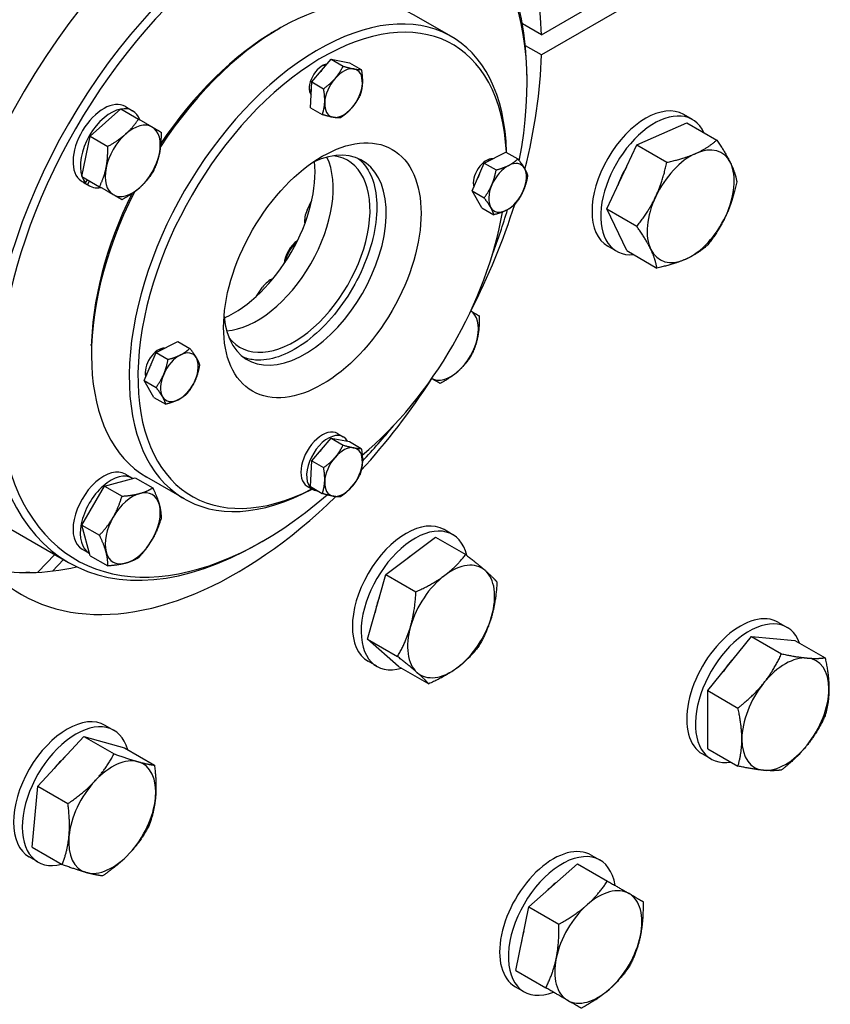
# Model space of a CAD drawing. Units: millimetres. Extents: x 1243 to 16720, y 156 to 21792.
# Drawn here: x 5392 to 5618, y 16107 to 16381 of the extents above; entities that cross this region are included whole.
import ezdxf

# ---------------------------------------------------------------- set-up
doc = ezdxf.new("R2010")
doc.units = ezdxf.units.MM
doc.header["$LTSCALE"] = 80
doc.layers.add('Visible Edges(Hillmar_metric)', color=7, linetype='Continuous', lineweight=25)

msp = doc.modelspace()

# ---------------------------------------------------------------- linework, layer by layer
at = {"layer": 'Visible Edges(Hillmar_metric)'}
for p, q in [((5537.2147, 16376.8682), (5775.6363, 16514.521)), ((5775.6363, 16508.9221), (5537.2147, 16371.2694)), ((5512.1668, 16376.3684), (5501.6613, 16382.4338)), ((5537.2147, 16376.8682), (5531.9294, 16379.9197)), ((5462.232, 16377.4215), (5461.9554, 16377.5812)), ((5463.3062, 16378.0546), (5464.5184, 16378.7545)), ((5537.2147, 16371.2694), (5532.7707, 16373.8351)), ((5473.2772, 16363.7845), (5478.7035, 16370.0467)), ((5478.7035, 16370.0467), (5483.7636, 16369.1067)), ((5478.7035, 16370.0467), (5482.0325, 16368.1247)), ((5483.7636, 16369.1067), (5487.0926, 16367.1847)), ((5472.9111, 16356.5822), (5473.2772, 16363.7845)), ((5473.2772, 16363.7845), (5476.6062, 16361.8625)), ((5533.2088, 16363.3577), (5533.2088, 16364.7574)), ((5411.6208, 16348.6409), (5420.1836, 16356.2339)), ((5420.1836, 16356.2339), (5425.0739, 16353.4105)), ((5421.4125, 16356.91), (5423.4328, 16355.7436)), ((5472.9111, 16356.5822), (5476.2401, 16354.6602)), ((5579.25, 16353.288), (5576.8256, 16354.6877)), ((5563.7567, 16346.218), (5577.6623, 16352.4005)), ((5577.6623, 16352.4005), (5586.0346, 16347.5667)), ((5409.3264, 16337.4288), (5411.6208, 16348.6409)), ((5411.6208, 16348.6409), (5416.5112, 16345.8174)), ((5555.4196, 16328.4219), (5563.7567, 16346.218)), ((5563.7567, 16346.218), (5572.1291, 16341.3842)), ((5521.2861, 16341.1843), (5527.3405, 16344.257)), ((5527.3405, 16344.257), (5530.6695, 16342.335)), ((5517.9419, 16333.4105), (5521.2861, 16341.1843)), ((5521.2861, 16341.1843), (5524.6151, 16339.2623)), ((5409.3264, 16337.4288), (5414.2168, 16334.6053)), ((5409.6479, 16335.8732), (5409.6796, 16335.9281)), ((5410.0552, 16335.6224), (5411.3757, 16334.86)), ((5410.3683, 16335.6799), (5410.8652, 16336.5404)), ((5411.4366, 16336.2105), (5410.8608, 16335.2131)), ((5517.9419, 16333.4105), (5521.2709, 16331.4885)), ((5520.652, 16328.7095), (5517.9419, 16333.4105)), ((5472.0039, 16328.0901), (5473.3189, 16330.8283)), ((5520.652, 16328.7095), (5523.9811, 16326.7875)), ((5555.4196, 16328.4219), (5563.792, 16323.5881)), ((5560.988, 16316.8084), (5555.4196, 16328.4219)), ((5558.1071, 16316.6675), (5555.6828, 16318.0672)), ((5560.988, 16316.8084), (5569.3604, 16311.9746)), ((5457.896, 16304.1151), (5459.6099, 16306.623)), ((5429.9683, 16288.4619), (5436.0227, 16291.5347)), ((5436.0227, 16291.5347), (5439.3517, 16289.6127)), ((5412.0017, 16290.42), (5411.7251, 16290.5797)), ((5411.9905, 16289.1731), (5411.9905, 16287.7734)), ((5426.6241, 16280.6881), (5429.9683, 16288.4619)), ((5429.9683, 16288.4619), (5433.2974, 16286.5399)), ((5426.6241, 16280.6881), (5429.9531, 16278.7661)), ((5429.3342, 16275.9871), (5426.6241, 16280.6881)), ((5429.3342, 16275.9871), (5432.6633, 16274.0651)), ((5473.2772, 16258.3398), (5478.7035, 16264.602)), ((5478.7035, 16264.602), (5482.0325, 16262.68)), ((5478.7035, 16264.602), (5483.7636, 16263.662)), ((5480.4647, 16265.9369), (5482.081, 16265.0038)), ((5483.7636, 16263.662), (5487.0926, 16261.74)), ((5472.9111, 16251.1375), (5473.2772, 16258.3398)), ((5473.2772, 16258.3398), (5476.6062, 16256.4178)), ((5415.5948, 16251.3111), (5424.1576, 16253.6055)), ((5421.4125, 16254.6366), (5423.4328, 16253.4701)), ((5424.1576, 16253.6055), (5429.0479, 16250.7821)), ((5437.8811, 16247.7017), (5427.3755, 16253.7671)), ((5409.3264, 16240.454), (5415.5948, 16251.3111)), ((5415.5948, 16251.3111), (5420.4852, 16248.4877)), ((5472.0076, 16251.2887), (5473.6238, 16250.3556)), ((5472.9111, 16251.1375), (5476.2401, 16249.2155)), ((5474.7701, 16249.9828), (5474.7881, 16250.0538)), ((5387.8217, 16240.313), (5405.6003, 16230.0485)), ((5409.3264, 16240.454), (5414.2168, 16237.6305)), ((5411.6208, 16231.8912), (5409.3264, 16240.454)), ((5493.9265, 16226.7178), (5507.7719, 16237.0843)), ((5507.7719, 16237.0843), (5516.1443, 16232.2506)), ((5512.5537, 16237.7667), (5510.1294, 16239.1664)), ((5409.3554, 16233.753), (5411.3757, 16232.5865)), ((5459.6697, 16235.9842), (5458.4575, 16235.2844)), ((5397.0759, 16227.2935), (5401.7768, 16232.256)), ((5411.6208, 16231.8912), (5416.5112, 16229.0678)), ((5401.1692, 16227.6556), (5404.2011, 16230.8563)), ((5488.7835, 16208.7166), (5493.9265, 16226.7178)), ((5493.9265, 16226.7178), (5502.2989, 16221.8841)), ((5603.1747, 16213.3696), (5605.5991, 16211.9699)), ((5583.5524, 16194.369), (5595.6743, 16209.4488)), ((5595.6743, 16209.4488), (5607.7961, 16208.3661)), ((5595.6743, 16209.4488), (5604.0466, 16204.615)), ((5488.7835, 16208.7166), (5497.1558, 16203.8829)), ((5497.4858, 16201.082), (5488.7835, 16208.7166)), ((5607.7961, 16208.3661), (5616.1684, 16203.5323)), ((5491.4109, 16201.1462), (5488.9865, 16202.5459)), ((5497.4858, 16201.082), (5505.8582, 16196.2482)), ((5583.5524, 16194.369), (5591.9248, 16189.5353)), ((5583.5524, 16178.2066), (5583.5524, 16194.369)), ((5418.231, 16183.3094), (5415.8066, 16184.7092)), ((5397.0629, 16167.7615), (5409.9047, 16181.6055)), ((5409.9047, 16181.6055), (5418.277, 16176.7717)), ((5409.9047, 16181.6055), (5421.1479, 16178.4699)), ((5421.1479, 16178.4699), (5429.5203, 16173.6361)), ((5582.0319, 16176.7491), (5584.4563, 16175.3494)), ((5583.5524, 16178.2066), (5591.9248, 16173.3728)), ((5395.4644, 16150.7819), (5397.0629, 16167.7615)), ((5397.0629, 16167.7615), (5405.4352, 16162.9277)), ((5395.4644, 16150.7819), (5403.8367, 16145.9481)), ((5397.0881, 16146.6889), (5394.6638, 16148.0886)), ((5533.7077, 16134.2258), (5547.2279, 16146.2148)), ((5547.2279, 16146.2148), (5555.6002, 16141.381)), ((5551.1056, 16148.5948), (5553.53, 16147.1951)), ((5530.085, 16116.5225), (5533.7077, 16134.2258)), ((5533.7077, 16134.2258), (5542.0801, 16129.392)), ((5530.085, 16116.5225), (5538.4574, 16111.6887)), ((5529.9628, 16111.9743), (5532.3872, 16110.5746))]:
    msp.add_line(p, q, dxfattribs=at)
for centre, major_axis, ratio, start_param, end_param in [((5452.3966, 16325.099), (60, 103.923), 0.57735027, 5.52636246, 8.61080448), ((5458.4575, 16321.5997), (52.8571, 91.5513), 0.57735027, 5.49778714, 10.21017612), ((5459.6697, 16320.8999), (-52, -90.0666), 0.57735027, 2.11461273, 7.31420536), ((5464.5184, 16318.1005), (37.1429, 64.3333), 0.57735027, 0, 1.4728714), ((5475.024, 16312.0351), (37.1429, 64.3333), 0.57735027, 5.52746096, 10.17946624), ((5476.2362, 16311.3352), (-36.2857, -62.8487), 0.57735027, 2.41128095, 7.01240666), ((5463.3062, 16318.8003), (-36.2857, -62.8487), 0.57735027, 3.92699082, 4.6013433), ((5452.3966, 16325.099), (-60, -103.923), 0.57735027, 2.02430878, 2.32761917), ((5476.2362, 16364.0575), (-2.5714, -4.4538), 0.57735027, 3.55274462, 6.0240005), ((5475.4417, 16364.5162), (2.0924, 3.6242), 0.57735027, 0.15856365, 0.50309064), ((5474.822, 16364.874), (2.2857, 3.959), 0.57735027, 6.12791348, 6.18834138), ((5477.8524, 16363.1244), (3.2571, 5.6415), 0.57735027, 1.20671572, 1.29048962), ((5482.1355, 16360.6515), (3.7143, 6.4333), 0.57735027, 0.20140512, 1.24860267), ((5482.1355, 16360.6515), (3.7143, 6.4333), 0.57735027, 5.43739288, 6.48459043), ((5482.1355, 16360.6515), (-3.7143, -6.4333), 0.57735027, 4.39019533, 5.43739288), ((5482.1355, 16360.6515), (3.7143, 6.4333), 0.57735027, 4.39019533, 5.43739288), ((5475.4417, 16364.5162), (-2.0924, -3.6242), 0.57735027, 5.78009467, 6.17617051), ((5474.822, 16364.874), (-2.2857, -3.959), 0.57735027, 0.09484393, 0.23138326), ((5415.3839, 16346.4682), (-6.0286, -10.4418), 0.57735027, 3.14159265, 6.23577418), ((5482.1355, 16360.6515), (-3.7143, -6.4333), 0.57735027, 5.43739288, 6.48459043), ((5566.2542, 16336.3775), (10.5714, 18.3103), 0.57735027, 0, 3.14159265), ((5417.4043, 16345.3018), (6.0286, 10.4418), 0.57735027, 0.45696017, 2.68463248), ((5417.4043, 16345.3018), (6.0286, 10.4418), 0.57735027, 5.833247, 6.73312362), ((5482.1355, 16360.6515), (-3.7143, -6.4333), 0.57735027, 0.20140512, 1.24860267), ((5568.6786, 16334.9778), (10.5714, 18.3103), 0.57735027, 5.89632652, 9.81163674), ((5423.4652, 16341.8025), (5.4286, 9.4026), 0.57735027, 0, 1.04719755), ((5423.4652, 16341.8025), (-5.4286, -9.4026), 0.57735027, 4.1887902, 5.23598776), ((5423.4652, 16341.8025), (5.4286, 9.4026), 0.57735027, 5.23598776, 6.28318531), ((5471.3874, 16314.1346), (16, 27.7128), 0.57735027, 2.45830586, 6.9664721), ((5423.4652, 16341.8025), (5.4286, 9.4026), 0.57735027, 4.1887902, 5.23598776), ((5578.7802, 16329.1456), (-8.5714, -14.8461), 0.57735027, 3.81253732, 4.85973487), ((5578.7802, 16329.1456), (8.5714, 14.8461), 0.57735027, 5.90693242, 6.95412997), ((5451.5884, 16325.5656), (-16, -27.7128), 0.57735027, 0.66711036, 2.4744823), ((5458.0534, 16321.833), (-15, -25.9808), 0.57735027, 0.37575082, 2.76584183), ((5468.3166, 16315.9076), (15, 25.9808), 0.57735027, 2.90526508, 6.51951288), ((5521.8951, 16337.6964), (2.5714, 4.4538), 0.57735027, 0.27991518, 2.64350587), ((5521.1006, 16338.1551), (2.0924, 3.6242), 0.57735027, 0.18444025, 0.50309064), ((5520.4808, 16338.5129), (2.2857, 3.959), 0.57735027, 6.08728197, 6.18834138), ((5527.7944, 16334.2904), (3.7143, 6.4333), 0.57735027, 5.96099165, 7.0081892), ((5578.7802, 16329.1456), (8.5714, 14.8461), 0.57735027, 4.85973487, 5.90693242), ((5423.4652, 16341.8025), (-5.4286, -9.4026), 0.57735027, 5.23598776, 6.28318531), ((5523.5113, 16336.7632), (3.2571, 5.6415), 0.57735027, 1.66699651, 1.87740638), ((5527.7944, 16334.2904), (-3.7143, -6.4333), 0.57735027, 3.86659655, 4.9137941), ((5527.7944, 16334.2904), (3.7143, 6.4333), 0.57735027, 4.9137941, 5.96099165), ((5568.6786, 16334.9778), (8.0571, 13.9554), 0.57735027, 1.5415624, 1.89472203), ((5414.6841, 16346.8723), (-6.0286, -10.4418), 0.83686329, 0.04741112, 0.18526421), ((5417.4043, 16345.3018), (-6.0286, -10.4418), 0.57735027, 5.833247, 6.0979211), ((5416.0838, 16346.0642), (6.0286, 10.4418), 0.83686329, 3.09418153, 3.23113174), ((5417.4043, 16345.3018), (-6.0286, -10.4418), 0.57735027, 6.19364622, 6.73312362), ((5521.1006, 16338.1551), (-2.0924, -3.6242), 0.57735027, 5.78009467, 6.05201162), ((5527.7944, 16334.2904), (-3.7143, -6.4333), 0.57735027, 4.9137941, 5.96099165), ((5464.5184, 16318.1005), (-37.1429, -64.3333), 0.57735027, 4.81031391, 6.28318531), ((5463.3062, 16318.8003), (-36.2857, -62.8487), 0.57735027, 4.82343467, 5.49778714), ((5423.4652, 16341.8025), (-5.4286, -9.4026), 0.57735027, 0, 1.04719755), ((5527.7944, 16334.2904), (3.7143, 6.4333), 0.57735027, 3.86659655, 4.9137941), ((5452.3966, 16325.099), (-60, -103.923), 0.57735027, 1.66139641, 1.93403709), ((5578.7802, 16329.1456), (-8.5714, -14.8461), 0.57735027, 4.85973487, 5.90693242), ((5476.0445, 16325.7572), (1.6854, 5.4601), 0.80951134, 1.38825917, 2.08037488), ((5476.2362, 16311.3352), (-36.2857, -62.8487), 0.57735027, 1.00338754, 2.13981907), ((5527.7944, 16334.2904), (-3.7143, -6.4333), 0.57735027, 5.96099165, 7.0081892), ((5459.6697, 16320.8999), (-52, -90.0666), 0.57735027, 1.83795411, 1.96966389), ((5578.7802, 16329.1456), (8.5714, 14.8461), 0.57735027, 3.81253732, 4.85973487), ((5469.6102, 16315.1607), (-2.8151, -4.8759), 0.57735027, 3.9987641, 5.42601386), ((5470.4778, 16314.6598), (3.4286, 5.9385), 0.57735027, 1.05324962, 2.08834303), ((5578.7802, 16329.1456), (-8.5714, -14.8461), 0.57735027, 5.90693242, 6.95412997), ((5463.6505, 16304.2902), (3.8858, 4.1897), 0.80951134, 1.06121777, 1.75333348), ((5512.0367, 16290.6658), (5.4286, 9.4026), 0.57735027, 5.23598776, 6.26901706), ((5512.0367, 16290.6658), (5.4286, 9.4026), 0.57735027, 4.1887902, 5.23598776), ((5430.5773, 16284.974), (2.5714, 4.4538), 0.57735027, 0.27991518, 2.64350587), ((5429.7828, 16285.4327), (2.0924, 3.6242), 0.57735027, 0.18444025, 0.50309064), ((5429.1631, 16285.7905), (2.2857, 3.959), 0.57735027, 6.08728197, 6.18834138), ((5436.4766, 16281.568), (3.7143, 6.4333), 0.57735027, 5.96099165, 7.0081892), ((5436.4766, 16281.568), (-3.7143, -6.4333), 0.57735027, 3.86659655, 4.9137941), ((5436.4766, 16281.568), (3.7143, 6.4333), 0.57735027, 4.9137941, 5.96099165), ((5432.1935, 16284.0409), (3.2571, 5.6415), 0.57735027, 1.66699651, 1.87740638), ((5512.0367, 16290.6658), (-5.4286, -9.4026), 0.57735027, 0.01416825, 1.04719755), ((5429.7828, 16285.4327), (-2.0924, -3.6242), 0.57735027, 5.78009467, 6.05201162), ((5436.4766, 16281.568), (-3.7143, -6.4333), 0.57735027, 4.9137941, 5.96099165), ((5436.4766, 16281.568), (3.7143, 6.4333), 0.57735027, 3.86659655, 4.9137941), ((5452.3966, 16325.099), (-60, -103.923), 0.57735027, 1.20625109, 1.48019624), ((5436.4766, 16281.568), (-3.7143, -6.4333), 0.57735027, 5.96099165, 7.0081892), ((5452.3966, 16325.099), (-60, -103.923), 0.57735027, 5.52636246, 7.39956024), ((5476.2362, 16258.6128), (-4.2286, -7.3241), 0.57735027, 3.14159265, 6.28318531), ((5459.6697, 16320.8999), (-52, -90.0666), 0.57735027, 1.17193306, 1.30363854), ((5477.8524, 16257.6797), (-4.2286, -7.3241), 0.57735027, 2.79859367, 6.52708055), ((5477.8524, 16257.6797), (3.2571, 5.6415), 0.57735027, 1.20671572, 1.29048962), ((5482.1355, 16255.2068), (3.7143, 6.4333), 0.57735027, 0.20140512, 1.24860267), ((5482.1355, 16255.2068), (3.7143, 6.4333), 0.57735027, 5.43739288, 6.48459043), ((5482.1355, 16255.2068), (-3.7143, -6.4333), 0.57735027, 4.39019533, 5.43739288), ((5415.3839, 16244.1948), (-6.0286, -10.4418), 0.57735027, 3.14159265, 6.28318531), ((5482.1355, 16255.2068), (3.7143, 6.4333), 0.57735027, 4.39019533, 5.43739288), ((5417.4043, 16243.0283), (-6.0286, -10.4418), 0.57735027, 3.13016004, 6.29461792), ((5482.1355, 16255.2068), (-3.7143, -6.4333), 0.57735027, 5.43739288, 6.48459043), ((5482.1355, 16255.2068), (-3.7143, -6.4333), 0.57735027, 0.20140512, 1.24860267), ((5423.4652, 16239.529), (-5.4286, -9.4026), 0.57735027, 3.66519143, 4.71238898), ((5423.4652, 16239.529), (5.4286, 9.4026), 0.57735027, 5.75958653, 6.80678408), ((5423.4652, 16239.529), (5.4286, 9.4026), 0.57735027, 4.71238898, 5.75958653), ((5423.4652, 16239.529), (-5.4286, -9.4026), 0.57735027, 4.71238898, 5.75958653), ((5499.5579, 16220.8562), (10.5714, 18.3103), 0.57735027, 0, 3.14159265), ((5501.9823, 16219.4565), (10.5714, 18.3103), 0.57735027, 5.73985255, 9.96232503), ((5423.4652, 16239.529), (5.4286, 9.4026), 0.57735027, 3.66519143, 4.71238898), ((5423.4652, 16239.529), (-5.4286, -9.4026), 0.57735027, 5.75958653, 6.80678408), ((5501.9823, 16219.4565), (8.0571, 13.9554), 0.57735027, 0.89722051, 0.9682676), ((5432.1935, 16336.7632), (-60, -103.923), 0.57735027, 0.16916442, 0.49455747), ((5512.0839, 16213.6243), (8.5714, 14.8461), 0.57735027, 6.16873181, 7.21592936), ((5390.6548, 16216.8174), (5.7143, 9.8974), 0.57735027, 0.24760616, 0.39617811), ((5512.0839, 16213.6243), (-8.5714, -14.8461), 0.57735027, 4.07433671, 5.12153426), ((5512.0839, 16213.6243), (8.5714, 14.8461), 0.57735027, 5.12153426, 6.16873181), ((5501.9823, 16219.4565), (8.0571, 13.9554), 0.57735027, 1.83985821, 2.120025), ((5512.0839, 16213.6243), (8.5714, 14.8461), 0.57735027, 4.07433671, 5.12153426), ((5592.6033, 16195.0594), (-10.5714, -18.3103), 0.57735027, 3.14159265, 6.28318531), ((5595.0277, 16193.6597), (-10.5714, -18.3103), 0.57735027, 2.70063173, 6.72414623), ((5512.0839, 16213.6243), (-8.5714, -14.8461), 0.57735027, 5.12153426, 6.16873181), ((5595.0277, 16193.6597), (8.0571, 13.9554), 0.57735027, 1.14336955, 1.47462432), ((5605.1293, 16187.8275), (8.5714, 14.8461), 0.57735027, 0.26179939, 1.30899694), ((5605.1293, 16187.8275), (8.5714, 14.8461), 0.57735027, 5.49778714, 6.54498469), ((5512.0839, 16213.6243), (-8.5714, -14.8461), 0.57735027, 6.16873181, 7.21592936), ((5605.1293, 16187.8275), (-8.5714, -14.8461), 0.57735027, 4.45058959, 5.49778714), ((5605.1293, 16187.8275), (8.5714, 14.8461), 0.57735027, 4.45058959, 5.49778714), ((5405.2352, 16166.3989), (10.5714, 18.3103), 0.57735027, 0, 3.14159265), ((5407.6596, 16164.9992), (10.5714, 18.3103), 0.57735027, 5.76911765, 9.93884562), ((5605.1293, 16187.8275), (-8.5714, -14.8461), 0.57735027, 5.49778714, 6.54498469), ((5605.1293, 16187.8275), (-8.5714, -14.8461), 0.57735027, 0.26179939, 1.30899694), ((5407.6596, 16164.9992), (8.0571, 13.9554), 0.57735027, 1.04740241, 1.34168447), ((5417.7612, 16159.167), (8.5714, 14.8461), 0.57735027, 0.14734589, 1.19454344), ((5417.7612, 16159.167), (8.5714, 14.8461), 0.57735027, 5.38333365, 6.4305312), ((5417.7612, 16159.167), (-8.5714, -14.8461), 0.57735027, 4.33613609, 5.38333365), ((5417.7612, 16159.167), (8.5714, 14.8461), 0.57735027, 4.33613609, 5.38333365), ((5417.7612, 16159.167), (-8.5714, -14.8461), 0.57735027, 5.38333365, 6.4305312), ((5540.5342, 16130.2845), (-10.5714, -18.3103), 0.57735027, 3.14159265, 6.28318531), ((5417.7612, 16159.167), (-8.5714, -14.8461), 0.57735027, 0.14734589, 1.19454344), ((5542.9586, 16128.8848), (-10.5714, -18.3103), 0.57735027, 2.51633239, 6.90844557), ((5542.9586, 16128.8848), (8.0571, 13.9554), 0.57735027, 0.94067683, 1.15371827), ((5553.0602, 16123.0526), (8.5714, 14.8461), 0.57735027, 0, 1.04719755), ((5553.0602, 16123.0526), (8.5714, 14.8461), 0.57735027, 5.23598776, 6.28318531), ((5553.0602, 16123.0526), (-8.5714, -14.8461), 0.57735027, 4.1887902, 5.23598776), ((5452.3966, 16325.099), (228.5714, 395.8973), 0.57735027, 4.37033353, 4.55549942), ((5542.9586, 16128.8848), (8.0571, 13.9554), 0.57735027, 1.98787438, 2.20091582), ((5553.0602, 16123.0526), (8.5714, 14.8461), 0.57735027, 4.1887902, 5.23598776), ((5553.0602, 16123.0526), (-8.5714, -14.8461), 0.57735027, 5.23598776, 6.28318531), ((5553.0602, 16123.0526), (-8.5714, -14.8461), 0.57735027, 0, 1.04719755)]:
    msp.add_ellipse(centre, major_axis=major_axis, ratio=ratio, start_param=start_param, end_param=end_param, dxfattribs=at)
msp.add_ellipse((5476.2362, 16311.3352), major_axis=(-19.4286, -33.6513), ratio=0.57735027, dxfattribs=at)
for points, knots in [([(3429.2143, 15182.517), (3429.2143, 15424.3444), (3462.3833, 15685.3831), (3591.892, 16220.4034), (3688.2092, 16494.298), (3934.6033, 17028.15), (4084.6399, 17288.0211), (4423.7722, 17768.3305), (4612.8133, 17988.691), (5011.4001, 18368.359), (5220.8818, 18527.6035), (5430.3105, 18648.5172)], [3.14159265, 3.14159265, 3.14159265, 3.14159265, 3.45575192, 3.45575192, 3.76991118, 3.76991118, 4.08407045, 4.08407045, 4.39822972, 4.39822972, 4.71238898, 4.71238898, 4.71238898, 4.71238898]), ([(3456.7879, 15145.5647), (3456.7879, 15389.8848), (3490.2905, 15653.4078), (3620.9841, 16193.3228), (3718.1554, 16469.6279), (3966.6955, 17008.1294), (4118.0243, 17270.2387), (4460.1103, 17754.7314), (4650.8119, 17977.0368), (5053.0452, 18360.1782), (5264.5115, 18520.9539), (5476.0989, 18643.1139)], [3.14159265, 3.14159265, 3.14159265, 3.14159265, 3.45575192, 3.45575192, 3.76991118, 3.76991118, 4.08407045, 4.08407045, 4.39822972, 4.39822972, 4.71238898, 4.71238898, 4.71238898, 4.71238898]), ([(7533.8278, 17455.0836), (7533.8278, 17210.7635), (7500.3251, 16947.2405), (7369.6316, 16407.3255), (7272.4602, 16131.0204), (7023.9202, 15592.5189), (6872.5914, 15330.4096), (6530.5054, 14845.9169), (6339.8038, 14623.6115), (5937.5705, 14240.4701), (5726.1042, 14079.6945), (5514.5168, 13957.5344)], [3.14159265, 3.14159265, 3.14159265, 3.14159265, 3.45575192, 3.45575192, 3.76991118, 3.76991118, 4.08407045, 4.08407045, 4.39822972, 4.39822972, 4.71238898, 4.71238898, 4.71238898, 4.71238898]), ([(5486.1936, 16342.4407), (5487.4308, 16341.4951), (5488.4848, 16340.2352), (5490.3135, 16336.8096), (5490.9848, 16334.5116), (5491.538, 16329.3631), (5491.4429, 16326.5347), (5490.5039, 16320.5885), (5489.6605, 16317.4718), (5487.3003, 16311.2642), (5485.7818, 16308.1743), (5482.2236, 16302.3456), (5480.1839, 16299.6082), (5475.8003, 16294.7723), (5473.4576, 16292.6738), (5468.7252, 16289.3262), (5466.3368, 16288.0755), (5461.7647, 16286.5168), (5459.5859, 16286.2127), (5456.4254, 16286.4641), (5455.3054, 16286.7307), (5454.2767, 16287.159)], [5.57255259, 5.57255259, 5.57255259, 5.57255259, 5.84284181, 5.84284181, 6.16688667, 6.16688667, 6.48119696, 6.48119696, 6.79557772, 6.79557772, 7.1109673, 7.1109673, 7.42666983, 7.42666983, 7.74183552, 7.74183552, 8.05594306, 8.05594306, 8.37120895, 8.37120895, 8.56461435, 8.56461435, 8.56461435, 8.56461435])]:
    msp.add_open_spline(points, degree=3, knots=knots, dxfattribs=at)
for points, weights in [([(5479.7885, 16364.7227), (5481.0477, 16366.1759), (5482.0325, 16368.1247)], [1, 1.0379548493, 1]), ([(5482.0325, 16368.1247), (5483.8575, 16367.602), (5485.0317, 16367.3838)], [1, 1.0379548493, 1]), ([(5485.0317, 16367.3838), (5486.2059, 16367.1657), (5487.0926, 16367.1847)], [1, 1.0379548493, 1]), ([(5487.0926, 16367.1847), (5487.4637, 16364.9839), (5487.3788, 16363.3126)], [1, 1.0379548493, 1]), ([(5476.6062, 16361.8625), (5478.5293, 16363.2696), (5479.7885, 16364.7227)], [1, 1.0379548493, 1]), ([(5487.3788, 16363.3126), (5487.2938, 16361.6413), (5486.7265, 16359.9823)], [1, 1.0379548493, 1]), ([(5476.8923, 16357.9905), (5476.9773, 16359.6618), (5476.6062, 16361.8625)], [1, 1.0379548493, 1]), ([(5486.7265, 16359.9823), (5485.7417, 16358.0335), (5484.4826, 16356.5803)], [1, 1.0379548493, 1]), ([(5476.2401, 16354.6602), (5476.8074, 16356.3192), (5476.8923, 16357.9905)], [1, 1.0379548493, 1]), ([(5479.2394, 16353.9193), (5478.0651, 16354.1374), (5476.2401, 16354.6602)], [1, 1.0379548493, 1]), ([(5484.4826, 16356.5803), (5483.2234, 16355.1272), (5481.3003, 16353.7201)], [1, 1.0379548493, 1]), ([(5421.4783, 16349.2181), (5423.4652, 16350.98), (5425.0739, 16353.4105)], [1, 1.0379548493, 1]), ([(5425.0739, 16353.4105), (5427.4392, 16352.0449), (5428.8938, 16351.2051)], [1, 1.0379548493, 1]), ([(5481.3003, 16353.7201), (5480.4136, 16353.7011), (5479.2394, 16353.9193)], [1, 1.0379548493, 1]), ([(5416.5112, 16345.8174), (5419.4913, 16347.4561), (5421.4783, 16349.2181)], [1, 1.0379548493, 1]), ([(5428.8938, 16351.2051), (5430.3484, 16350.3653), (5431.3423, 16349.7914)], [1, 1.0379548493, 1]), ([(5431.3423, 16349.7914), (5431.4132, 16346.3913), (5430.8808, 16343.7895)], [1, 1.0379548493, 1]), ([(5580.1645, 16343.8504), (5583.3913, 16345.285), (5586.0346, 16347.5667)], [1, 1.0379548493, 1]), ([(5586.0346, 16347.5667), (5588.6093, 16343.8298), (5589.9015, 16341.1349)], [1, 1.0379548493, 1]), ([(5416.0497, 16339.8155), (5416.5821, 16342.4173), (5416.5112, 16345.8174)], [1, 1.0379548493, 1]), ([(5430.8808, 16343.7895), (5430.3484, 16341.1877), (5429.0479, 16338.5793)], [1, 1.0379548493, 1]), ([(5572.1291, 16341.3842), (5576.9377, 16342.4157), (5580.1645, 16343.8504)], [1, 1.0379548493, 1]), ([(5528.1115, 16340.5278), (5529.5164, 16341.2408), (5530.6695, 16342.335)], [1, 1.0379548493, 1]), ([(5530.6695, 16342.335), (5531.8648, 16340.8045), (5532.4937, 16339.7136)], [1, 1.0379548493, 1]), ([(5569.0432, 16331.8611), (5570.9778, 16335.9907), (5572.1291, 16341.3842)], [1, 1.0379548493, 1]), ([(5589.9015, 16341.1349), (5591.1936, 16338.44), (5591.603, 16335.9532)], [1, 1.0379548493, 1]), ([(5414.2168, 16334.6053), (5415.5173, 16337.2137), (5416.0497, 16339.8155)], [1, 1.0379548493, 1]), ([(5429.0479, 16338.5793), (5427.4392, 16336.1489), (5425.4522, 16334.3869)], [1, 1.0379548493, 1]), ([(5523.4122, 16335.1045), (5524.1882, 16336.9084), (5524.6151, 16339.2623)], [1, 1.0379548493, 1]), ([(5524.6151, 16339.2623), (5526.7066, 16339.8147), (5528.1115, 16340.5278)], [1, 1.0379548493, 1]), ([(5532.4937, 16339.7136), (5533.1226, 16338.6228), (5533.3796, 16337.634)], [1, 1.0379548493, 1]), ([(5521.2709, 16331.4885), (5522.6362, 16333.3006), (5523.4122, 16335.1045)], [1, 1.0379548493, 1]), ([(5533.3796, 16337.634), (5532.9527, 16335.2801), (5532.1767, 16333.4762)], [1, 1.0379548493, 1]), ([(5591.603, 16335.9532), (5590.4517, 16330.5597), (5588.5171, 16326.4301)], [1, 1.0379548493, 1]), ([(5418.0367, 16332.3999), (5416.5821, 16333.2397), (5414.2168, 16334.6053)], [1, 1.0379548493, 1]), ([(5420.4852, 16330.9863), (5419.4913, 16331.5601), (5418.0367, 16332.3999)], [1, 1.0379548493, 1]), ([(5425.4522, 16334.3869), (5423.4652, 16332.625), (5420.4852, 16330.9863)], [1, 1.0379548493, 1]), ([(5532.1767, 16333.4762), (5531.4006, 16331.6723), (5530.0354, 16329.8602)], [1, 1.0379548493, 1]), ([(5523.0951, 16328.8671), (5522.4663, 16329.958), (5521.2709, 16331.4885)], [1, 1.0379548493, 1]), ([(5530.0354, 16329.8602), (5528.8823, 16328.766), (5527.4774, 16328.053)], [1, 1.0379548493, 1]), ([(5563.792, 16323.5881), (5567.1086, 16327.7315), (5569.0432, 16331.8611)], [1, 1.0379548493, 1]), ([(5523.9811, 16326.7875), (5523.724, 16327.7762), (5523.0951, 16328.8671)], [1, 1.0379548493, 1]), ([(5527.4774, 16328.053), (5526.0725, 16327.3399), (5523.9811, 16326.7875)], [1, 1.0379548493, 1]), ([(5588.5171, 16326.4301), (5586.5825, 16322.3005), (5583.2659, 16318.1572)], [1, 1.0379548493, 1]), ([(5567.6589, 16317.1563), (5566.3667, 16319.8512), (5563.792, 16323.5881)], [1, 1.0379548493, 1]), ([(5569.3604, 16311.9746), (5568.951, 16314.4614), (5567.6589, 16317.1563)], [1, 1.0379548493, 1]), ([(5583.2659, 16318.1572), (5580.6226, 16315.8755), (5577.3958, 16314.4408)], [1, 1.0379548493, 1]), ([(5577.3958, 16314.4408), (5574.169, 16313.0062), (5569.3604, 16311.9746)], [1, 1.0379548493, 1]), ([(5517.5421, 16300.024), (5518.9444, 16299.2143), (5519.9137, 16298.6547)], [1.00189467057, 1.03698260941, 1]), ([(5519.9137, 16298.6547), (5519.9847, 16295.2545), (5519.4522, 16292.6528)], [1, 1.0379548493, 1]), ([(5519.4522, 16292.6528), (5518.9198, 16290.051), (5517.6194, 16287.4426)], [1, 1.0379548493, 1]), ([(5436.7937, 16287.8054), (5438.1986, 16288.5184), (5439.3517, 16289.6127)], [1, 1.0379548493, 1]), ([(5439.3517, 16289.6127), (5440.547, 16288.0822), (5441.1759, 16286.9913)], [1, 1.0379548493, 1]), ([(5432.0944, 16282.3822), (5432.8704, 16284.1861), (5433.2974, 16286.5399)], [1, 1.0379548493, 1]), ([(5433.2974, 16286.5399), (5435.3888, 16287.0924), (5436.7937, 16287.8054)], [1, 1.0379548493, 1]), ([(5441.1759, 16286.9913), (5441.8048, 16285.9004), (5442.0618, 16284.9116)], [1, 1.0379548493, 1]), ([(5517.6194, 16287.4426), (5516.0107, 16285.0122), (5514.0237, 16283.2502)], [1, 1.0379548493, 1]), ([(5442.0618, 16284.9116), (5441.6349, 16282.5578), (5440.8589, 16280.7539)], [1, 1.0379548493, 1]), ([(5514.0237, 16283.2502), (5512.0367, 16281.4882), (5509.0566, 16279.8496)], [1, 1.0379548493, 1]), ([(5429.9531, 16278.7661), (5431.3184, 16280.5782), (5432.0944, 16282.3822)], [1, 1.0379548493, 1]), ([(5440.8589, 16280.7539), (5440.0828, 16278.95), (5438.7176, 16277.1379)], [1, 1.0379548493, 1]), ([(5509.0566, 16279.8496), (5508.0872, 16280.4092), (5506.6849, 16281.2188)], [1, 1.03698260941, 1.00189467057]), ([(5431.7774, 16276.1448), (5431.1485, 16277.2356), (5429.9531, 16278.7661)], [1, 1.0379548493, 1]), ([(5432.6633, 16274.0651), (5432.4062, 16275.0539), (5431.7774, 16276.1448)], [1, 1.0379548493, 1]), ([(5436.1596, 16275.3306), (5434.7547, 16274.6176), (5432.6633, 16274.0651)], [1, 1.0379548493, 1]), ([(5438.7176, 16277.1379), (5437.5645, 16276.0437), (5436.1596, 16275.3306)], [1, 1.0379548493, 1]), ([(5479.7885, 16259.278), (5481.0477, 16260.7312), (5482.0325, 16262.68)], [1, 1.0379548493, 1]), ([(5482.0325, 16262.68), (5483.8575, 16262.1573), (5485.0317, 16261.9391)], [1, 1.0379548493, 1]), ([(5485.0317, 16261.9391), (5486.2059, 16261.721), (5487.0926, 16261.74)], [1, 1.0379548493, 1]), ([(5487.0926, 16261.74), (5487.4637, 16259.5392), (5487.3788, 16257.8679)], [1, 1.0379548493, 1]), ([(5476.6062, 16256.4178), (5478.5293, 16257.8249), (5479.7885, 16259.278)], [1, 1.0379548493, 1]), ([(5476.8923, 16252.5458), (5476.9773, 16254.2171), (5476.6062, 16256.4178)], [1, 1.0379548493, 1]), ([(5487.3788, 16257.8679), (5487.2938, 16256.1966), (5486.7265, 16254.5376)], [1, 1.0379548493, 1]), ([(5486.7265, 16254.5376), (5485.7417, 16252.5888), (5484.4826, 16251.1356)], [1, 1.0379548493, 1]), ([(5425.4522, 16249.239), (5427.4392, 16249.7714), (5429.0479, 16250.7821)], [1, 1.0379548493, 1]), ([(5429.0479, 16250.7821), (5430.3484, 16248.0918), (5430.8808, 16246.1048)], [1, 1.0379548493, 1]), ([(5476.2401, 16249.2155), (5476.8074, 16250.8745), (5476.8923, 16252.5458)], [1, 1.0379548493, 1]), ([(5484.4826, 16251.1356), (5483.2234, 16249.6825), (5481.3003, 16248.2754)], [1, 1.0379548493, 1]), ([(5418.0367, 16242.6632), (5419.4913, 16245.1826), (5420.4852, 16248.4877)], [1, 1.0379548493, 1]), ([(5420.4852, 16248.4877), (5423.4652, 16248.7066), (5425.4522, 16249.239)], [1, 1.0379548493, 1]), ([(5479.2394, 16248.4746), (5478.0651, 16248.6927), (5476.2401, 16249.2155)], [1, 1.0379548493, 1]), ([(5481.3003, 16248.2754), (5480.4136, 16248.2564), (5479.2394, 16248.4746)], [1, 1.0379548493, 1]), ([(5430.8808, 16246.1048), (5431.4132, 16244.1178), (5431.3423, 16242.2193)], [1, 1.0379548493, 1]), ([(5414.2168, 16237.6305), (5416.5821, 16240.1438), (5418.0367, 16242.6632)], [1, 1.0379548493, 1]), ([(5431.3423, 16242.2193), (5430.3484, 16238.9142), (5428.8938, 16236.3948)], [1, 1.0379548493, 1]), ([(5416.0497, 16232.9533), (5415.5173, 16234.9403), (5414.2168, 16237.6305)], [1, 1.0379548493, 1]), ([(5428.8938, 16236.3948), (5427.4392, 16233.8754), (5425.0739, 16231.3622)], [1, 1.0379548493, 1]), ([(5416.5112, 16229.0678), (5416.5821, 16230.9663), (5416.0497, 16232.9533)], [1, 1.0379548493, 1]), ([(5425.0739, 16231.3622), (5423.4652, 16230.3515), (5421.4783, 16229.8191)], [1, 1.0379548493, 1]), ([(5510.3043, 16226.4422), (5513.5171, 16228.8478), (5516.1443, 16232.2506)], [1, 1.0379548493, 1]), ([(5516.1443, 16232.2506), (5519.5588, 16229.5798), (5521.5781, 16227.8081)], [1, 1.0379548493, 1]), ([(5421.4783, 16229.8191), (5419.4913, 16229.2867), (5416.5112, 16229.0678)], [1, 1.0379548493, 1]), ([(5502.2989, 16221.8841), (5507.0914, 16224.0367), (5510.3043, 16226.4422)], [1, 1.0379548493, 1]), ([(5521.5781, 16227.8081), (5523.5975, 16226.0365), (5524.8466, 16224.6159)], [1, 1.0379548493, 1]), ([(5524.8466, 16224.6159), (5524.5512, 16219.1674), (5523.3578, 16214.9902)], [1, 1.0379548493, 1]), ([(5500.81, 16212.2584), (5502.0035, 16216.4356), (5502.2989, 16221.8841)], [1, 1.0379548493, 1]), ([(5523.3578, 16214.9902), (5522.1643, 16210.813), (5519.7036, 16206.6147)], [1, 1.0379548493, 1]), ([(5497.1558, 16203.8829), (5499.6166, 16208.0812), (5500.81, 16212.2584)], [1, 1.0379548493, 1]), ([(5519.7036, 16206.6147), (5517.0764, 16203.2119), (5513.8636, 16200.8064)], [1, 1.0379548493, 1]), ([(5502.5897, 16199.4404), (5500.5703, 16201.2121), (5497.1558, 16203.8829)], [1, 1.0379548493, 1]), ([(5599.0684, 16196.4501), (5601.8813, 16199.9493), (5604.0466, 16204.615)], [1, 1.0379548493, 1]), ([(5604.0466, 16204.615), (5608.3773, 16203.6998), (5611.1902, 16203.4486)], [1, 1.0379548493, 1]), ([(5611.1902, 16203.4486), (5614.0031, 16203.1974), (5616.1684, 16203.5323)], [1, 1.0379548493, 1]), ([(5616.1684, 16203.5323), (5617.2511, 16198.5765), (5617.2511, 16194.826)], [1, 1.0379548493, 1]), ([(5505.8582, 16196.2482), (5504.6091, 16197.6688), (5502.5897, 16199.4404)], [1, 1.0379548493, 1]), ([(5513.8636, 16200.8064), (5510.6507, 16198.4008), (5505.8582, 16196.2482)], [1, 1.0379548493, 1]), ([(5591.9248, 16189.5353), (5596.2555, 16192.9508), (5599.0684, 16196.4501)], [1, 1.0379548493, 1]), ([(5617.2511, 16194.826), (5617.2511, 16191.0755), (5616.1684, 16187.3699)], [1, 1.0379548493, 1]), ([(5593.0075, 16180.829), (5593.0075, 16184.5795), (5591.9248, 16189.5353)], [1, 1.0379548493, 1]), ([(5616.1684, 16187.3699), (5614.0031, 16182.7042), (5611.1902, 16179.2049)], [1, 1.0379548493, 1]), ([(5591.9248, 16173.3728), (5593.0075, 16177.0784), (5593.0075, 16180.829)], [1, 1.0379548493, 1]), ([(5611.1902, 16179.2049), (5608.3773, 16175.7057), (5604.0466, 16172.2901)], [1, 1.0379548493, 1]), ([(5412.9388, 16169.2246), (5415.9187, 16172.4371), (5418.277, 16176.7717)], [1, 1.0379548493, 1]), ([(5418.277, 16176.7717), (5422.3723, 16175.3065), (5424.9813, 16174.5788)], [1, 1.0379548493, 1]), ([(5424.9813, 16174.5788), (5427.5903, 16173.8512), (5429.5203, 16173.6361)], [1, 1.0379548493, 1]), ([(5429.5203, 16173.6361), (5430.1746, 16168.4614), (5429.8037, 16164.5213)], [1, 1.0379548493, 1]), ([(5599.0684, 16172.2064), (5596.2555, 16172.4576), (5591.9248, 16173.3728)], [1, 1.0379548493, 1]), ([(5604.0466, 16172.2901), (5601.8813, 16171.9552), (5599.0684, 16172.2064)], [1, 1.0379548493, 1]), ([(5405.4352, 16162.9277), (5409.9588, 16166.0121), (5412.9388, 16169.2246)], [1, 1.0379548493, 1]), ([(5405.7186, 16153.8128), (5406.0896, 16157.7529), (5405.4352, 16162.9277)], [1, 1.0379548493, 1]), ([(5429.8037, 16164.5213), (5429.4327, 16160.5811), (5427.9217, 16156.6565)], [1, 1.0379548493, 1]), ([(5427.9217, 16156.6565), (5425.5635, 16152.322), (5422.5835, 16149.1094)], [1, 1.0379548493, 1]), ([(5403.8367, 16145.9481), (5405.3477, 16149.8727), (5405.7186, 16153.8128)], [1, 1.0379548493, 1]), ([(5422.5835, 16149.1094), (5419.6036, 16145.8969), (5415.08, 16142.8125)], [1, 1.0379548493, 1]), ([(5410.541, 16143.7552), (5407.932, 16144.4828), (5403.8367, 16145.9481)], [1, 1.0379548493, 1]), ([(5415.08, 16142.8125), (5413.15, 16143.0276), (5410.541, 16143.7552)], [1, 1.0379548493, 1]), ([(5549.9228, 16134.7614), (5553.0602, 16137.5435), (5555.6002, 16141.381)], [1, 1.0379548493, 1]), ([(5555.6002, 16141.381), (5559.3349, 16139.2248), (5561.6316, 16137.8988)], [1, 1.0379548493, 1]), ([(5561.6316, 16137.8988), (5563.9283, 16136.5728), (5565.4977, 16135.6667)], [1, 1.0379548493, 1]), ([(5565.4977, 16135.6667), (5565.6096, 16130.2981), (5564.769, 16126.19)], [1, 1.0379548493, 1]), ([(5542.0801, 16129.392), (5546.7855, 16131.9794), (5549.9228, 16134.7614)], [1, 1.0379548493, 1]), ([(5541.3514, 16119.9153), (5542.1921, 16124.0234), (5542.0801, 16129.392)], [1, 1.0379548493, 1]), ([(5564.769, 16126.19), (5563.9283, 16122.0819), (5561.8749, 16117.9634)], [1, 1.0379548493, 1]), ([(5538.4574, 16111.6887), (5540.5107, 16115.8072), (5541.3514, 16119.9153)], [1, 1.0379548493, 1]), ([(5561.8749, 16117.9634), (5559.3349, 16114.1259), (5556.1975, 16111.3439)], [1, 1.0379548493, 1]), ([(5544.4888, 16108.2065), (5542.1921, 16109.5325), (5538.4574, 16111.6887)], [1, 1.0379548493, 1]), ([(5556.1975, 16111.3439), (5553.0602, 16108.5618), (5548.3548, 16105.9744)], [1, 1.0379548493, 1]), ([(5548.3548, 16105.9744), (5546.7855, 16106.8805), (5544.4888, 16108.2065)], [1, 1.0379548493, 1])]:
    msp.add_rational_spline(points, weights, degree=2, dxfattribs=at)

doc.saveas('drawing.dxf')
